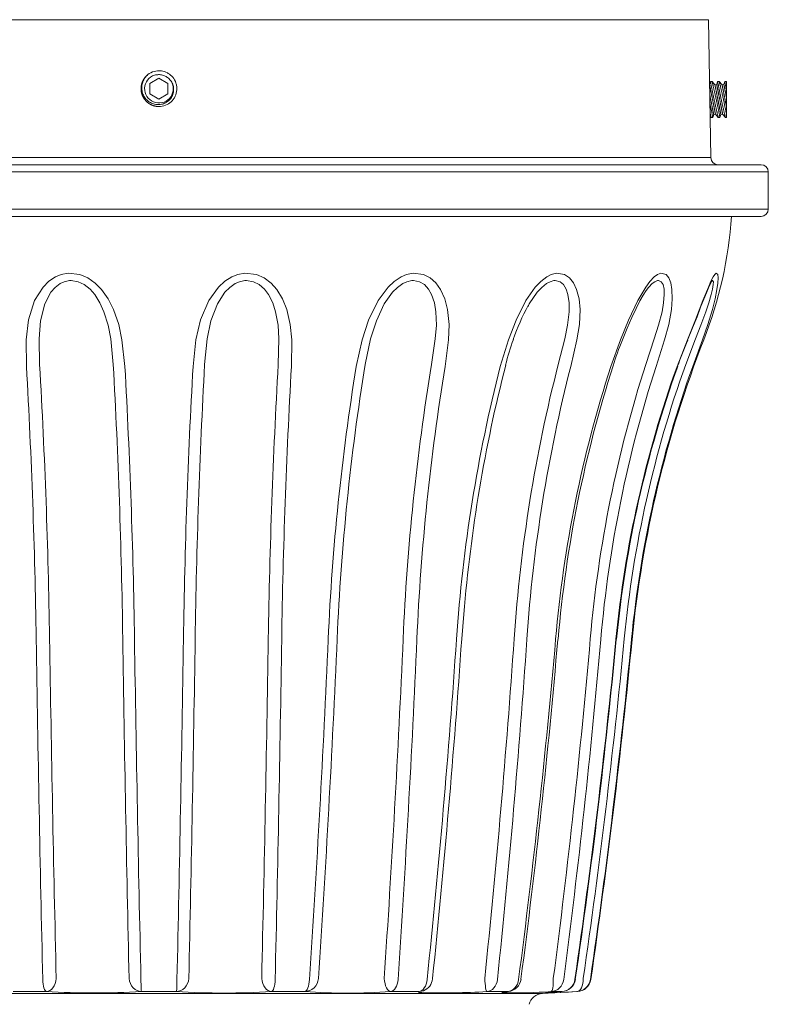
# Model space of a CAD drawing. Extents: x -33 to 73, y -7 to 67.
# Drawn here: x 1 to 7, y 3 to 12 of the extents above; entities that cross this region are included whole.
import ezdxf

# ---------------------------------------------------------------- set-up
doc = ezdxf.new("R2010")
doc.units = 0
doc.header["$MEASUREMENT"] = 0
doc.layers.get('0').update_dxf_attribs({"linetype": 'CONTINUOUS', "lineweight": 15})

msp = doc.modelspace()

# ---------------------------------------------------------------- linework, layer by layer
at = {"linetype": 'Continuous'}
for p, q in [((6.7904, 11.9895), (-2.7904, 11.9895)), ((6.8114, 10.7875), (6.7904, 11.9895)), ((-3.1823, 10.7261), (7.25, 10.7261)), ((-2.8114, 10.7875), (6.8114, 10.7875)), ((7.3125, 10.6636), (-3.2448, 10.6636)), ((7.3125, 10.3386), (7.3125, 10.6636)), ((-3.2448, 10.3386), (7.3125, 10.3386)), ((7.25, 10.2761), (-3.1823, 10.2761)), ((7, 10.2761), (6.9914, 10.2761)), ((0.9893, 9.6603), (1.0396, 9.7098)), ((1.0396, 9.7098), (1.0991, 9.7487)), ((1.0991, 9.7487), (1.1483, 9.7685)), ((1.1745, 9.7062), (1.138, 9.6895)), ((1.1483, 9.7685), (1.208, 9.7797)), ((1.2191, 9.7156), (1.1745, 9.7062)), ((1.208, 9.7797), (1.3113, 9.7689)), ((1.2346, 9.7163), (1.2191, 9.7156)), ((1.2966, 9.7064), (1.2346, 9.7163)), ((1.3489, 9.6819), (1.2966, 9.7064)), ((1.3113, 9.7689), (1.3806, 9.7398)), ((1.3806, 9.7398), (1.4446, 9.6949)), ((1.4446, 9.6949), (1.4996, 9.6395)), ((2.5189, 9.6603), (2.5737, 9.7098)), ((2.5737, 9.7098), (2.6366, 9.7487)), ((2.6366, 9.7487), (2.6874, 9.7685)), ((2.7025, 9.7062), (2.6641, 9.6895)), ((2.6874, 9.7685), (2.7481, 9.7797)), ((2.748, 9.7156), (2.7025, 9.7062)), ((2.7636, 9.7163), (2.748, 9.7156)), ((2.7481, 9.7797), (2.8505, 9.7689)), ((2.8245, 9.7065), (2.7636, 9.7163)), ((2.8741, 9.6819), (2.8245, 9.7065)), ((2.8505, 9.7689), (2.9173, 9.7398)), ((2.9173, 9.7398), (2.9774, 9.6949)), ((2.9774, 9.6949), (3.0274, 9.6395)), ((3.9978, 9.6603), (4.0506, 9.709)), ((4.0506, 9.709), (4.1117, 9.7487)), ((4.1117, 9.7487), (4.1593, 9.7685)), ((4.1617, 9.7062), (4.1251, 9.6895)), ((4.1593, 9.7685), (4.215, 9.7797)), ((4.2038, 9.7156), (4.1617, 9.7062)), ((4.218, 9.7163), (4.2038, 9.7156)), ((4.215, 9.7797), (4.3065, 9.7689)), ((4.2718, 9.7065), (4.218, 9.7163)), ((4.3137, 9.6819), (4.2718, 9.7065)), ((4.3065, 9.7689), (4.3642, 9.7398)), ((4.3642, 9.7398), (4.4137, 9.6959)), ((4.4137, 9.6959), (4.4545, 9.6395)), ((5.2811, 9.6603), (5.3279, 9.709)), ((5.3279, 9.709), (5.3802, 9.7487)), ((5.4093, 9.7062), (5.3782, 9.6895)), ((5.3802, 9.7487), (5.4198, 9.7685)), ((5.4439, 9.7156), (5.4093, 9.7062)), ((5.4198, 9.7685), (5.4651, 9.7797)), ((5.4552, 9.7163), (5.4439, 9.7156)), ((5.4967, 9.7064), (5.4552, 9.7163)), ((5.4651, 9.7797), (5.5367, 9.7689)), ((5.5269, 9.6819), (5.4967, 9.7064)), ((5.5367, 9.7689), (5.5797, 9.7398)), ((5.5797, 9.7398), (5.6148, 9.6959)), ((5.6148, 9.6959), (5.6415, 9.6395)), ((6.2432, 9.6603), (6.2794, 9.709)), ((6.2794, 9.709), (6.3178, 9.7487)), ((6.3231, 9.7062), (6.3005, 9.6895)), ((6.3178, 9.7487), (6.3456, 9.7685)), ((6.3469, 9.7156), (6.3231, 9.7062)), ((6.3456, 9.7685), (6.3759, 9.7797)), ((6.3542, 9.7163), (6.3469, 9.7156)), ((6.3793, 9.7064), (6.3542, 9.7163)), ((6.3759, 9.7797), (6.4206, 9.7689)), ((6.3948, 9.6819), (6.3793, 9.7064)), ((6.4206, 9.7689), (6.4448, 9.7398)), ((6.4448, 9.7398), (6.4619, 9.6959)), ((6.4619, 9.6959), (6.4719, 9.6395)), ((6.79, 9.6603), (6.8124, 9.7098)), ((6.8074, 9.6869), (6.818, 9.7072)), ((6.8124, 9.7098), (6.8327, 9.7487)), ((6.818, 9.7072), (6.8233, 9.7161)), ((6.8243, 9.7156), (6.8186, 9.7104)), ((6.8233, 9.7161), (6.8233, 9.7162)), ((6.827, 9.7163), (6.8243, 9.7156)), ((6.8332, 9.7064), (6.827, 9.7163)), ((6.8325, 9.6819), (6.8332, 9.7064)), ((6.8327, 9.7487), (6.846, 9.7685)), ((6.846, 9.7685), (6.8585, 9.7797)), ((6.8585, 9.7797), (6.8719, 9.7689)), ((6.8722, 9.6949), (6.8647, 9.6395)), ((6.8719, 9.7689), (6.8748, 9.7398)), ((6.8748, 9.7398), (6.8722, 9.6949)), ((0.9156, 9.543), (0.9893, 9.6603)), ((1.0573, 9.6143), (1.0041, 9.5132)), ((1.0943, 9.6567), (1.0573, 9.6143)), ((1.138, 9.6895), (1.0943, 9.6567)), ((1.3991, 9.6424), (1.3489, 9.6819)), ((1.4396, 9.5965), (1.3991, 9.6424)), ((1.4996, 9.6395), (1.5584, 9.5559)), ((2.4341, 9.543), (2.5189, 9.6603)), ((2.5746, 9.6143), (2.5093, 9.5132)), ((2.6167, 9.6567), (2.5746, 9.6143)), ((2.6641, 9.6895), (2.6167, 9.6567)), ((2.9198, 9.6424), (2.8741, 9.6819)), ((2.9548, 9.5965), (2.9198, 9.6424)), ((3.0274, 9.6395), (3.0782, 9.5559)), ((3.9102, 9.543), (3.9978, 9.6603)), ((4.0357, 9.6143), (3.9646, 9.5132)), ((4.0786, 9.6567), (4.0357, 9.6143)), ((4.1251, 9.6895), (4.0786, 9.6567)), ((4.3504, 9.6424), (4.3137, 9.6819)), ((4.3766, 9.5965), (4.3504, 9.6424)), ((4.4545, 9.6395), (4.4921, 9.557)), ((5.1992, 9.543), (5.2811, 9.6603)), ((5.2976, 9.6143), (5.2277, 9.5132)), ((5.3371, 9.6567), (5.2976, 9.6143)), ((5.3782, 9.6895), (5.3371, 9.6567)), ((5.5509, 9.6424), (5.5269, 9.6819)), ((5.5657, 9.5965), (5.5509, 9.6424)), ((5.6415, 9.6395), (5.6626, 9.557)), ((6.1751, 9.543), (6.2432, 9.6603)), ((6.2221, 9.5896), (6.2484, 9.6295)), ((6.2484, 9.6295), (6.2685, 9.6553)), ((6.2689, 9.6567), (6.2657, 9.6525)), ((6.2722, 9.6601), (6.2689, 9.6567)), ((6.3005, 9.6895), (6.2722, 9.6601)), ((6.4039, 9.6424), (6.3948, 9.6819)), ((6.4059, 9.5965), (6.4039, 9.6424)), ((6.4719, 9.6395), (6.4745, 9.557)), ((6.7423, 9.543), (6.79, 9.6603)), ((6.7501, 9.5534), (6.7728, 9.6092)), ((6.7728, 9.6092), (6.7918, 9.6537)), ((6.7918, 9.6537), (6.8074, 9.6869)), ((6.8147, 9.5965), (6.8257, 9.6424)), ((6.8257, 9.6424), (6.8325, 9.6819)), ((6.8647, 9.6395), (6.8482, 9.5559)), ((0.862, 9.3749), (0.9156, 9.543)), ((1.486, 9.5224), (1.4396, 9.5965)), ((1.5584, 9.5559), (1.6038, 9.4653)), ((2.3628, 9.3749), (2.4341, 9.543)), ((2.9923, 9.5224), (2.9548, 9.5965)), ((3.0782, 9.5559), (3.1144, 9.4653)), ((3.8273, 9.3719), (3.9102, 9.543)), ((4.4015, 9.5224), (4.3766, 9.5965)), ((4.4921, 9.557), (4.516, 9.4653)), ((5.1135, 9.3719), (5.1992, 9.543)), ((5.5756, 9.5224), (5.5657, 9.5965)), ((5.6626, 9.557), (5.6712, 9.4653)), ((6.0949, 9.3719), (6.1751, 9.543)), ((6.1598, 9.4738), (6.1933, 9.5393)), ((6.1933, 9.5393), (6.2221, 9.5896)), ((6.3998, 9.5224), (6.4059, 9.5965)), ((6.4745, 9.557), (6.4671, 9.4653)), ((6.6766, 9.3749), (6.7423, 9.543)), ((6.7225, 9.4834), (6.7501, 9.5534)), ((6.7932, 9.5224), (6.8147, 9.5965)), ((6.8482, 9.5559), (6.8257, 9.4653)), ((1.0041, 9.5132), (0.9667, 9.3648)), ((1.5204, 9.4452), (1.486, 9.5224)), ((1.5566, 9.3267), (1.5204, 9.4452)), ((1.6038, 9.4653), (1.6489, 9.3339)), ((2.5093, 9.5132), (2.4533, 9.3648)), ((3.0172, 9.4452), (2.9923, 9.5224)), ((3.0383, 9.3267), (3.0172, 9.4452)), ((3.1144, 9.4653), (3.1451, 9.3339)), ((3.9646, 9.5132), (3.8955, 9.3648)), ((4.4144, 9.4452), (4.4015, 9.5224)), ((4.4183, 9.3267), (4.4144, 9.4452)), ((4.516, 9.4653), (4.5292, 9.335)), ((5.2205, 9.499), (5.2168, 9.4918)), ((5.2277, 9.5132), (5.2205, 9.499)), ((5.5617, 9.3267), (5.5753, 9.4452)), ((5.5753, 9.4452), (5.5756, 9.5224)), ((5.6712, 9.4653), (5.6659, 9.335)), ((6.1237, 9.3958), (6.1598, 9.4738)), ((6.3564, 9.3267), (6.3862, 9.4452)), ((6.3862, 9.4452), (6.3998, 9.5224)), ((6.4671, 9.4653), (6.4438, 9.335)), ((6.6907, 9.4015), (6.7225, 9.4834)), ((6.7246, 9.3267), (6.7678, 9.4452)), ((6.7678, 9.4452), (6.7932, 9.5224)), ((6.8257, 9.4653), (6.7863, 9.3339)), ((0.8424, 9.2003), (0.862, 9.3749)), ((0.9667, 9.3648), (0.9545, 9.2079)), ((2.3227, 9.2003), (2.3628, 9.3749)), ((2.4533, 9.3648), (2.4205, 9.2079)), ((3.7713, 9.2003), (3.8273, 9.3719)), ((3.8955, 9.3648), (3.8454, 9.2079)), ((5.0465, 9.2003), (5.1135, 9.3719)), ((6.0236, 9.2003), (6.0949, 9.3719)), ((6.0832, 9.3023), (6.1237, 9.3958)), ((6.6068, 9.2003), (6.6766, 9.3749)), ((6.6526, 9.3049), (6.6907, 9.4015)), ((1.5795, 9.2079), (1.5566, 9.3267)), ((1.6489, 9.3339), (1.6773, 9.2003)), ((3.0455, 9.2079), (3.0383, 9.3267)), ((3.1451, 9.3339), (3.1575, 9.2003)), ((4.4092, 9.2079), (4.4183, 9.3267)), ((4.5292, 9.335), (4.5245, 9.2003)), ((5.5371, 9.2079), (5.5617, 9.3267)), ((5.6659, 9.335), (5.6443, 9.2003)), ((6.0403, 9.1993), (6.0832, 9.3023)), ((6.3187, 9.2079), (6.3564, 9.3267)), ((6.4438, 9.335), (6.4073, 9.2003)), ((6.609, 9.1984), (6.6526, 9.3049)), ((6.6776, 9.2079), (6.7246, 9.3267)), ((6.7863, 9.3339), (6.739, 9.2003)), ((0.8447, 8.9689), (0.8424, 9.2003)), ((0.9545, 9.2079), (0.9598, 8.9853)), ((1.6017, 8.9853), (1.5795, 9.2079)), ((1.6773, 9.2003), (1.7028, 8.9689)), ((2.2972, 8.9689), (2.3227, 9.2003)), ((2.4205, 9.2079), (2.3983, 8.9853)), ((3.0402, 8.9853), (3.0455, 9.2079)), ((3.1575, 9.2003), (3.1553, 8.9689)), ((3.7206, 8.9689), (3.7713, 9.2003)), ((3.8454, 9.2079), (3.7979, 8.9853)), ((4.3769, 8.9853), (4.4092, 9.2079)), ((4.5245, 9.2003), (4.4947, 8.9689)), ((4.9756, 8.9689), (5.0465, 9.2003)), ((5.481, 8.9853), (5.5371, 9.2079)), ((5.6443, 9.2003), (5.5899, 8.9689)), ((5.9393, 8.9689), (6.0236, 9.2003)), ((6.2443, 8.9853), (6.3187, 9.2079)), ((6.4073, 9.2003), (6.3337, 8.9689)), ((6.5174, 8.9689), (6.6068, 9.2003)), ((6.5922, 8.9853), (6.6776, 9.2079)), ((6.739, 9.2003), (6.6533, 8.9689)), ((4.6578, 6.8087), (4.6396, 6.5935)), ((0.9882, 3.6067), (0.9869, 3.6276)), ((0.9905, 3.587), (0.9882, 3.6067)), ((1.0947, 3.5909), (1.1008, 3.6121)), ((1.1008, 3.6121), (1.1043, 3.6343)), ((1.7438, 3.6121), (1.7398, 3.6343)), ((1.7513, 3.5909), (1.7438, 3.6121)), ((1.8432, 3.6067), (1.843, 3.6276)), ((1.8436, 3.587), (1.8432, 3.6067)), ((2.1564, 3.587), (2.1568, 3.6067)), ((2.1568, 3.6067), (2.157, 3.6276)), ((2.2486, 3.5909), (2.2561, 3.6121)), ((2.2561, 3.6121), (2.2602, 3.6343)), ((2.8992, 3.6121), (2.8956, 3.6343)), ((2.9053, 3.5909), (2.8992, 3.6121)), ((3.0095, 3.587), (3.0118, 3.6067)), ((3.0118, 3.6067), (3.0131, 3.6276)), ((3.307, 3.587), (3.31, 3.6067)), ((3.31, 3.6067), (3.3117, 3.6276)), ((3.3783, 3.5909), (3.3864, 3.6121)), ((3.3864, 3.6121), (3.3906, 3.6343)), ((3.9664, 3.6121), (3.9638, 3.6343)), ((3.9707, 3.5909), (3.9664, 3.6121)), ((4.0766, 3.587), (4.0813, 3.6067)), ((4.0813, 3.6067), (4.084, 3.6276)), ((4.3297, 3.587), (4.3349, 3.6067)), ((4.3349, 3.6067), (4.338, 3.6276)), ((4.8413, 3.6121), (4.8398, 3.6343)), ((4.8431, 3.5909), (4.8413, 3.6121)), ((4.9405, 3.587), (4.9471, 3.6067)), ((4.9471, 3.6067), (4.9509, 3.6276)), ((5.1244, 3.587), (5.1314, 3.6067)), ((5.1314, 3.6067), (5.1354, 3.6276)), ((5.4373, 3.5909), (5.4379, 3.6121)), ((5.4379, 3.6121), (5.4378, 3.6343)), ((5.5165, 3.587), (5.5244, 3.6067)), ((5.5244, 3.6067), (5.529, 3.6276)), ((5.6132, 3.587), (5.6213, 3.6067)), ((5.6213, 3.6067), (5.626, 3.6276)), ((5.695, 3.5909), (5.6981, 3.6121)), ((5.6981, 3.6121), (5.6992, 3.6343)), ((5.7483, 3.587), (5.7567, 3.6067)), ((5.7567, 3.6067), (5.7616, 3.6276)), ((1.0184, 3.5208), (0.7291, 3.5208)), ((0.9936, 3.569), (0.9905, 3.587)), ((0.9975, 3.5533), (0.9936, 3.569)), ((1.0021, 3.5402), (0.9975, 3.5533)), ((1.0072, 3.5303), (1.0021, 3.5402)), ((1.0127, 3.5238), (1.0072, 3.5303)), ((1.0184, 3.5208), (1.0127, 3.5238)), ((1.0184, 3.5208), (1.0338, 3.5235)), ((1.0338, 3.5235), (1.0487, 3.5302)), ((1.0487, 3.5302), (1.0627, 3.5407)), ((1.0627, 3.5407), (1.0753, 3.5546)), ((1.0753, 3.5546), (1.0861, 3.5715)), ((1.0861, 3.5715), (1.0947, 3.5909)), ((1.762, 3.5715), (1.7513, 3.5909)), ((1.7755, 3.5546), (1.762, 3.5715)), ((1.7914, 3.5407), (1.7755, 3.5546)), ((1.8092, 3.5302), (1.7914, 3.5407)), ((1.8282, 3.5235), (1.8092, 3.5302)), ((1.8479, 3.5208), (1.8282, 3.5235)), ((1.8441, 3.569), (1.8436, 3.587)), ((1.8447, 3.5533), (1.8441, 3.569)), ((1.8454, 3.5402), (1.8447, 3.5533)), ((1.8462, 3.5303), (1.8454, 3.5402)), ((1.847, 3.5238), (1.8462, 3.5303)), ((1.8479, 3.5208), (1.847, 3.5238)), ((2.1521, 3.5208), (1.8479, 3.5208)), ((2.1521, 3.5208), (2.153, 3.5238)), ((2.1521, 3.5208), (2.1718, 3.5235)), ((2.153, 3.5238), (2.1538, 3.5303)), ((2.1538, 3.5303), (2.1546, 3.5402)), ((2.1546, 3.5402), (2.1553, 3.5533)), ((2.1553, 3.5533), (2.1559, 3.569)), ((2.1559, 3.569), (2.1564, 3.587)), ((2.1718, 3.5235), (2.1908, 3.5302)), ((2.1908, 3.5302), (2.2086, 3.5407)), ((2.2086, 3.5407), (2.2245, 3.5546)), ((2.2245, 3.5546), (2.238, 3.5715)), ((2.238, 3.5715), (2.2486, 3.5909)), ((2.9139, 3.5715), (2.9053, 3.5909)), ((2.9247, 3.5546), (2.9139, 3.5715)), ((2.9373, 3.5407), (2.9247, 3.5546)), ((2.9513, 3.5302), (2.9373, 3.5407)), ((2.9662, 3.5235), (2.9513, 3.5302)), ((2.9816, 3.5208), (2.9662, 3.5235)), ((2.9816, 3.5208), (2.9873, 3.5238)), ((3.2709, 3.5208), (2.9816, 3.5208)), ((2.9873, 3.5238), (2.9928, 3.5303)), ((2.9928, 3.5303), (2.9979, 3.5402)), ((2.9979, 3.5402), (3.0025, 3.5533)), ((3.0025, 3.5533), (3.0064, 3.569)), ((3.0064, 3.569), (3.0095, 3.587)), ((3.2709, 3.5208), (3.2783, 3.5238)), ((3.2709, 3.5208), (3.293, 3.5235)), ((3.2783, 3.5238), (3.2854, 3.5303)), ((3.2854, 3.5303), (3.292, 3.5402)), ((3.292, 3.5402), (3.2979, 3.5533)), ((3.293, 3.5235), (3.3143, 3.5302)), ((3.2979, 3.5533), (3.303, 3.569)), ((3.303, 3.569), (3.307, 3.587)), ((3.3143, 3.5302), (3.3341, 3.5407)), ((3.3341, 3.5407), (3.3517, 3.5546)), ((3.3517, 3.5546), (3.3666, 3.5715)), ((3.3666, 3.5715), (3.3783, 3.5909)), ((3.9764, 3.5715), (3.9707, 3.5909)), ((3.9834, 3.5546), (3.9764, 3.5715)), ((3.9914, 3.5407), (3.9834, 3.5546)), ((4.0003, 3.5302), (3.9914, 3.5407)), ((4.0096, 3.5235), (4.0003, 3.5302)), ((4.0192, 3.5208), (4.0096, 3.5235)), ((4.0192, 3.5208), (4.0309, 3.5238)), ((4.2652, 3.5208), (4.0192, 3.5208)), ((4.0309, 3.5238), (4.0422, 3.5303)), ((4.0422, 3.5303), (4.0527, 3.5402)), ((4.0527, 3.5402), (4.0622, 3.5533)), ((4.0622, 3.5533), (4.0702, 3.569)), ((4.0702, 3.569), (4.0766, 3.587)), ((4.2615, 3.518), (4.2652, 3.5208)), ((4.2694, 3.5146), (4.2615, 3.518)), ((4.2652, 3.5208), (4.2784, 3.5238)), ((4.2652, 3.5208), (4.2876, 3.5235)), ((4.2784, 3.5238), (4.2911, 3.5303)), ((4.2876, 3.5235), (4.3054, 3.5287)), ((4.2911, 3.5303), (4.3029, 3.5402)), ((4.3029, 3.5402), (4.3135, 3.5533)), ((4.3135, 3.5533), (4.3225, 3.569)), ((4.3225, 3.569), (4.3297, 3.587)), ((4.8454, 3.5715), (4.8431, 3.5909)), ((4.8479, 3.5546), (4.8454, 3.5715)), ((4.8506, 3.5407), (4.8479, 3.5546)), ((4.8535, 3.5302), (4.8506, 3.5407)), ((4.8563, 3.5235), (4.8535, 3.5302)), ((4.8591, 3.5208), (4.8563, 3.5235)), ((4.8591, 3.5208), (4.8757, 3.5238)), ((5.0379, 3.5208), (4.8591, 3.5208)), ((4.8757, 3.5238), (4.8917, 3.5303)), ((4.8917, 3.5303), (4.9066, 3.5402)), ((4.9066, 3.5402), (4.92, 3.5533)), ((4.92, 3.5533), (4.9314, 3.569)), ((4.9314, 3.569), (4.9405, 3.587)), ((4.9935, 3.5146), (5.0137, 3.518)), ((5.0137, 3.518), (5.0379, 3.5208)), ((5.0158, 3.5176), (5.021, 3.5184)), ((5.0162, 3.5176), (5.0158, 3.5176)), ((5.021, 3.5184), (5.0363, 3.5203)), ((5.0363, 3.5203), (5.0467, 3.5214)), ((5.0379, 3.5208), (5.0556, 3.5238)), ((5.0379, 3.5208), (5.0457, 3.5214)), ((5.0556, 3.5238), (5.0726, 3.5303)), ((5.0726, 3.5303), (5.0884, 3.5402)), ((5.0884, 3.5402), (5.1026, 3.5533)), ((5.1026, 3.5533), (5.1147, 3.569)), ((5.1147, 3.569), (5.1244, 3.587)), ((5.3423, 3.5048), (5.6477, 3.5208)), ((5.3423, 3.5048), (5.6477, 3.5208)), ((5.4192, 3.5208), (5.4391, 3.5238)), ((5.4192, 3.5208), (5.4234, 3.5235)), ((5.5132, 3.5208), (5.4192, 3.5208)), ((5.4234, 3.5235), (5.4273, 3.5302)), ((5.4244, 3.5146), (5.4708, 3.518)), ((5.4273, 3.5302), (5.4308, 3.5407)), ((5.4308, 3.5407), (5.4337, 3.5546)), ((5.4325, 3.5152), (5.4728, 3.5181)), ((5.4337, 3.5546), (5.4359, 3.5715)), ((5.4359, 3.5715), (5.4373, 3.5909)), ((5.4391, 3.5238), (5.4582, 3.5303)), ((5.4582, 3.5303), (5.476, 3.5402)), ((5.4708, 3.518), (5.5132, 3.5208)), ((5.4728, 3.5181), (5.5157, 3.5209)), ((5.476, 3.5402), (5.492, 3.5533)), ((5.492, 3.5533), (5.5056, 3.569)), ((5.5056, 3.569), (5.5165, 3.587)), ((5.5132, 3.5208), (5.5336, 3.5238)), ((5.5336, 3.5238), (5.5533, 3.5303)), ((5.5533, 3.5303), (5.5716, 3.5402)), ((5.6445, 3.5208), (5.5703, 3.5171)), ((5.5716, 3.5402), (5.588, 3.5533)), ((5.588, 3.5533), (5.602, 3.569)), ((5.602, 3.569), (5.6132, 3.587)), ((5.6445, 3.5208), (5.6657, 3.5238)), ((5.6445, 3.5208), (5.6554, 3.5235)), ((5.6477, 3.5208), (5.6445, 3.5208)), ((5.6554, 3.5235), (5.6657, 3.5302)), ((5.6657, 3.5302), (5.6751, 3.5407)), ((5.6657, 3.5238), (5.6861, 3.5303)), ((5.6751, 3.5407), (5.6833, 3.5546)), ((5.6833, 3.5546), (5.69, 3.5715)), ((5.6861, 3.5303), (5.7051, 3.5402)), ((5.69, 3.5715), (5.695, 3.5909)), ((5.7051, 3.5402), (5.7221, 3.5533)), ((5.7221, 3.5533), (5.7367, 3.569)), ((5.7367, 3.569), (5.7483, 3.587)), ((-1.3423, 3.5048), (5.3423, 3.5048)), ((4.2917, 3.512), (4.2694, 3.5146)), ((4.9883, 3.512), (4.9935, 3.5146)), ((4.998, 3.5101), (4.9883, 3.512)), ((5.3704, 3.509), (5.3739, 3.5101)), ((5.3822, 3.5089), (5.3704, 3.509)), ((5.3739, 3.5101), (5.3924, 3.512)), ((5.4083, 3.5096), (5.3822, 3.5089)), ((5.3846, 3.511), (5.3896, 3.5116)), ((5.3848, 3.5111), (5.3846, 3.511)), ((5.3896, 3.5116), (5.4046, 3.5129)), ((5.3924, 3.512), (5.4244, 3.5146)), ((5.4046, 3.5129), (5.4325, 3.5152)), ((5.4501, 3.5113), (5.4083, 3.5096)), ((5.5036, 3.5138), (5.4501, 3.5113)), ((5.5703, 3.5171), (5.5036, 3.5138))]:
    msp.add_line(p, q, dxfattribs=at)
for p, q in [((2.0218, 11.543), (2.0181, 11.5435)), ((1.8768, 11.4843), (1.8768, 11.4842)), ((6.8082, 11.4501), (6.7998, 11.4253)), ((6.8226, 11.4501), (6.8082, 11.4501)), ((6.847, 11.4223), (6.8225, 11.4501)), ((6.8623, 11.4253), (6.847, 11.4223)), ((6.8707, 11.4501), (6.8623, 11.4253)), ((6.885, 11.4501), (6.8707, 11.4501)), ((6.9095, 11.4223), (6.885, 11.4501)), ((6.9248, 11.4253), (6.9095, 11.4223)), ((6.9332, 11.4501), (6.9248, 11.4253)), ((6.9475, 11.4501), (6.9332, 11.4501)), ((6.9478, 11.4497), (6.9475, 11.4501)), ((6.9478, 11.4497), (6.9478, 11.1376)), ((6.8281, 11.1377), (6.8365, 11.1624)), ((6.8365, 11.1624), (6.8518, 11.1654)), ((6.8518, 11.1654), (6.8762, 11.1376)), ((6.8906, 11.1377), (6.899, 11.1624)), ((6.899, 11.1624), (6.9143, 11.1654)), ((6.9143, 11.1654), (6.9387, 11.1376)), ((6.8051, 11.1475), (6.8137, 11.1376)), ((6.8137, 11.1376), (6.8281, 11.1376)), ((6.8762, 11.1376), (6.8906, 11.1376)), ((6.9387, 11.1376), (6.9478, 11.1376))]:
    msp.add_line(p, q)
at = {"color": 8}
msp.add_lwpolyline([(2, 11.4787), (1.9219, 11.4336), (1.9219, 11.3434), (2, 11.2983), (2.0781, 11.3434), (2.0781, 11.4336)], close=True, dxfattribs=at)
at = {"color": 8, "flags": 128}
for points in [[(6.7998, 11.4253), (6.7998, 11.4253), (6.7999, 11.4251), (6.7999, 11.4248), (6.8, 11.4243), (6.8001, 11.4237), (6.8003, 11.423), (6.8005, 11.4221), (6.8007, 11.4211), (6.8009, 11.42), (6.8011, 11.4188), (6.8014, 11.4174), (6.8017, 11.4159), (6.802, 11.4143), (6.8024, 11.4126), (6.8027, 11.4108), (6.8031, 11.4088), (6.8035, 11.4067), (6.804, 11.4045), (6.8044, 11.4022), (6.8049, 11.3998), (6.8054, 11.3973), (6.806, 11.3946), (6.8065, 11.3919), (6.8071, 11.3891), (6.8076, 11.3862), (6.8082, 11.3832), (6.8089, 11.3801), (6.8095, 11.3769), (6.8102, 11.3736), (6.8108, 11.3703), (6.8115, 11.3668), (6.8122, 11.3633), (6.8129, 11.3598), (6.8137, 11.3561), (6.8144, 11.3524), (6.8151, 11.3487), (6.8159, 11.3449), (6.8167, 11.341), (6.8175, 11.3371), (6.8182, 11.3332), (6.819, 11.3292), (6.8198, 11.3252), (6.8207, 11.3211), (6.8215, 11.3171), (6.8223, 11.313), (6.8231, 11.3088), (6.8239, 11.3047), (6.8248, 11.3006), (6.8256, 11.2964), (6.8264, 11.2923), (6.8273, 11.2881), (6.8281, 11.284), (6.8289, 11.2799), (6.8297, 11.2758), (6.8305, 11.2717), (6.8314, 11.2676), (6.8322, 11.2636), (6.833, 11.2596), (6.8338, 11.2556), (6.8345, 11.2517), (6.8353, 11.2478), (6.8361, 11.244), (6.8368, 11.2402), (6.8376, 11.2365), (6.8383, 11.2328), (6.839, 11.2292), (6.8397, 11.2257), (6.8404, 11.2222), (6.8411, 11.2188), (6.8418, 11.2155), (6.8424, 11.2123), (6.843, 11.2092), (6.8437, 11.2061), (6.8443, 11.2031), (6.8448, 11.2003), (6.8454, 11.1975), (6.8459, 11.1948), (6.8464, 11.1922), (6.8469, 11.1898), (6.8474, 11.1874), (6.8478, 11.1852), (6.8483, 11.183), (6.8487, 11.181), (6.8491, 11.1791), (6.8494, 11.1773), (6.8498, 11.1756), (6.8501, 11.1741), (6.8503, 11.1727), (6.8506, 11.1714), (6.8508, 11.1702), (6.8511, 11.1691), (6.8512, 11.1682), (6.8514, 11.1674), (6.8515, 11.1668), (6.8516, 11.1663), (6.8517, 11.1659), (6.8518, 11.1656), (6.8518, 11.1655), (6.8518, 11.1654)], [(6.8082, 11.45), (6.8082, 11.4499), (6.8083, 11.4493), (6.8085, 11.4482), (6.8088, 11.4466), (6.8092, 11.4446), (6.8097, 11.4421), (6.8103, 11.4392), (6.811, 11.4358), (6.8117, 11.432), (6.8125, 11.4278), (6.8134, 11.4231), (6.8144, 11.4181), (6.8155, 11.4128), (6.8166, 11.407), (6.8179, 11.4008), (6.8192, 11.3943), (6.8205, 11.3876), (6.8219, 11.3805), (6.8234, 11.3733), (6.825, 11.3656), (6.8266, 11.3577), (6.8283, 11.3496), (6.83, 11.3414), (6.8318, 11.333), (6.8335, 11.3245), (6.8354, 11.3158), (6.8373, 11.307), (6.8392, 11.2981), (6.8411, 11.2892), (6.843, 11.2804), (6.845, 11.2716), (6.8469, 11.2628), (6.8489, 11.2541), (6.8508, 11.2454), (6.8527, 11.237), (6.8546, 11.2287), (6.8564, 11.2206), (6.8582, 11.2129), (6.86, 11.2055), (6.8616, 11.1983), (6.8629, 11.193), (6.8641, 11.1878), (6.8653, 11.1828), (6.8664, 11.1781), (6.8678, 11.1724), (6.8691, 11.1671), (6.8702, 11.1621), (6.8711, 11.1586), (6.8719, 11.1553), (6.8726, 11.1523), (6.8733, 11.1495), (6.8741, 11.1464), (6.8747, 11.1438), (6.8753, 11.1416), (6.8757, 11.1399), (6.876, 11.1386), (6.8762, 11.1379), (6.8762, 11.1376), (6.8762, 11.1377)], [(6.8906, 11.1377), (6.8906, 11.1378), (6.8905, 11.1383), (6.8903, 11.1394), (6.89, 11.1409), (6.8896, 11.1429), (6.8891, 11.1453), (6.8885, 11.1482), (6.8879, 11.1516), (6.8872, 11.1553), (6.8863, 11.1595), (6.8854, 11.1641), (6.8845, 11.1691), (6.8834, 11.1745), (6.8823, 11.1802), (6.8811, 11.1862), (6.8798, 11.1927), (6.8784, 11.1994), (6.877, 11.2065), (6.8755, 11.2138), (6.8739, 11.2214), (6.8724, 11.2291), (6.8707, 11.2372), (6.869, 11.2455), (6.8672, 11.2539), (6.8654, 11.2625), (6.8636, 11.2711), (6.8617, 11.2798), (6.8598, 11.2886), (6.8579, 11.2976), (6.8559, 11.3065), (6.854, 11.3153), (6.852, 11.3241), (6.8501, 11.3328), (6.8482, 11.3413), (6.8463, 11.3497), (6.8445, 11.3578), (6.843, 11.364), (6.8416, 11.3701), (6.8403, 11.376), (6.8389, 11.3818), (6.8373, 11.3889), (6.8356, 11.3958), (6.8341, 11.4024), (6.8329, 11.4072), (6.8318, 11.4118), (6.8308, 11.4162), (6.8298, 11.4204), (6.8286, 11.4253), (6.8275, 11.4298), (6.8265, 11.4339), (6.8258, 11.4368), (6.8252, 11.4394), (6.8246, 11.4417), (6.8241, 11.4438), (6.8236, 11.446), (6.8231, 11.4477), (6.8228, 11.449), (6.8226, 11.4498), (6.8225, 11.4501), (6.8226, 11.4501)], [(6.847, 11.4223), (6.847, 11.4222), (6.847, 11.422), (6.8471, 11.4217), (6.8472, 11.4212), (6.8473, 11.4206), (6.8475, 11.4199), (6.8476, 11.4191), (6.8478, 11.4181), (6.848, 11.417), (6.8483, 11.4157), (6.8486, 11.4144), (6.8489, 11.4129), (6.8492, 11.4113), (6.8495, 11.4095), (6.8499, 11.4077), (6.8503, 11.4057), (6.8507, 11.4036), (6.8512, 11.4015), (6.8516, 11.3991), (6.8521, 11.3967), (6.8526, 11.3942), (6.8531, 11.3916), (6.8537, 11.3889), (6.8542, 11.386), (6.8548, 11.3831), (6.8554, 11.3801), (6.856, 11.377), (6.8567, 11.3738), (6.8573, 11.3705), (6.858, 11.3672), (6.8587, 11.3638), (6.8594, 11.3603), (6.8601, 11.3567), (6.8608, 11.3531), (6.8616, 11.3494), (6.8623, 11.3456), (6.8631, 11.3418), (6.8638, 11.338), (6.8646, 11.3341), (6.8654, 11.3301), (6.8662, 11.3261), (6.867, 11.3221), (6.8678, 11.3181), (6.8686, 11.314), (6.8695, 11.3099), (6.8703, 11.3058), (6.8711, 11.3017), (6.8719, 11.2975), (6.8728, 11.2934), (6.8736, 11.2892), (6.8744, 11.2851), (6.8753, 11.281), (6.8761, 11.2768), (6.8769, 11.2727), (6.8777, 11.2686), (6.8785, 11.2646), (6.8793, 11.2605), (6.8801, 11.2565), (6.8809, 11.2526), (6.8817, 11.2486), (6.8825, 11.2448), (6.8833, 11.2409), (6.884, 11.2372), (6.8848, 11.2334), (6.8855, 11.2298), (6.8862, 11.2262), (6.8869, 11.2226), (6.8876, 11.2192), (6.8883, 11.2158), (6.8889, 11.2125), (6.8896, 11.2092), (6.8902, 11.2061), (6.8908, 11.203), (6.8914, 11.2001), (6.892, 11.1972), (6.8926, 11.1944), (6.8931, 11.1918), (6.8936, 11.1892), (6.8941, 11.1867), (6.8946, 11.1844), (6.895, 11.1821), (6.8954, 11.18), (6.8959, 11.1779), (6.8962, 11.176), (6.8966, 11.1742), (6.8969, 11.1726), (6.8972, 11.171), (6.8975, 11.1696), (6.8978, 11.1683), (6.898, 11.1671), (6.8982, 11.1661), (6.8984, 11.1652), (6.8986, 11.1644), (6.8987, 11.1637), (6.8988, 11.1632), (6.8989, 11.1628), (6.8989, 11.1625), (6.899, 11.1624), (6.899, 11.1624)], [(6.8623, 11.4253), (6.8623, 11.4253), (6.8624, 11.4251), (6.8624, 11.4248), (6.8625, 11.4243), (6.8626, 11.4237), (6.8628, 11.423), (6.8629, 11.4221), (6.8631, 11.4211), (6.8634, 11.42), (6.8636, 11.4188), (6.8639, 11.4174), (6.8642, 11.4159), (6.8645, 11.4143), (6.8649, 11.4126), (6.8652, 11.4108), (6.8656, 11.4088), (6.866, 11.4067), (6.8665, 11.4045), (6.8669, 11.4022), (6.8674, 11.3998), (6.8679, 11.3973), (6.8684, 11.3946), (6.869, 11.3919), (6.8696, 11.3891), (6.8701, 11.3862), (6.8707, 11.3832), (6.8714, 11.3801), (6.872, 11.3769), (6.8727, 11.3736), (6.8733, 11.3703), (6.874, 11.3668), (6.8747, 11.3633), (6.8754, 11.3598), (6.8761, 11.3561), (6.8769, 11.3524), (6.8776, 11.3487), (6.8784, 11.3449), (6.8792, 11.341), (6.8799, 11.3371), (6.8807, 11.3332), (6.8815, 11.3292), (6.8823, 11.3252), (6.8831, 11.3211), (6.884, 11.3171), (6.8848, 11.313), (6.8856, 11.3088), (6.8864, 11.3047), (6.8873, 11.3006), (6.8881, 11.2964), (6.8889, 11.2923), (6.8897, 11.2881), (6.8906, 11.284), (6.8914, 11.2799), (6.8922, 11.2758), (6.893, 11.2717), (6.8938, 11.2676), (6.8947, 11.2636), (6.8955, 11.2596), (6.8962, 11.2556), (6.897, 11.2517), (6.8978, 11.2478), (6.8986, 11.244), (6.8993, 11.2402), (6.9001, 11.2365), (6.9008, 11.2328), (6.9015, 11.2292), (6.9022, 11.2257), (6.9029, 11.2222), (6.9036, 11.2188), (6.9043, 11.2155), (6.9049, 11.2123), (6.9055, 11.2092), (6.9062, 11.2061), (6.9067, 11.2031), (6.9073, 11.2003), (6.9079, 11.1975), (6.9084, 11.1948), (6.9089, 11.1922), (6.9094, 11.1898), (6.9099, 11.1874), (6.9103, 11.1852), (6.9108, 11.183), (6.9112, 11.181), (6.9116, 11.1791), (6.9119, 11.1773), (6.9122, 11.1756), (6.9126, 11.1741), (6.9128, 11.1727), (6.9131, 11.1714), (6.9133, 11.1702), (6.9135, 11.1691), (6.9137, 11.1682), (6.9139, 11.1674), (6.914, 11.1668), (6.9141, 11.1663), (6.9142, 11.1659), (6.9143, 11.1656), (6.9143, 11.1655), (6.9143, 11.1654)], [(6.8707, 11.45), (6.8707, 11.4499), (6.8708, 11.4493), (6.871, 11.4482), (6.8713, 11.4466), (6.8717, 11.4446), (6.8722, 11.4421), (6.8728, 11.4392), (6.8734, 11.4358), (6.8742, 11.432), (6.875, 11.4278), (6.8759, 11.4231), (6.8769, 11.4181), (6.878, 11.4128), (6.8791, 11.407), (6.8804, 11.4008), (6.8816, 11.3943), (6.883, 11.3876), (6.8844, 11.3805), (6.8859, 11.3733), (6.8875, 11.3656), (6.8891, 11.3577), (6.8908, 11.3496), (6.8925, 11.3414), (6.8942, 11.333), (6.896, 11.3245), (6.8979, 11.3158), (6.8998, 11.307), (6.9017, 11.2981), (6.9036, 11.2892), (6.9055, 11.2804), (6.9075, 11.2716), (6.9094, 11.2628), (6.9114, 11.2541), (6.9133, 11.2454), (6.9152, 11.237), (6.9171, 11.2287), (6.9189, 11.2206), (6.9207, 11.2129), (6.9224, 11.2055), (6.9241, 11.1983), (6.9254, 11.193), (6.9266, 11.1878), (6.9278, 11.1828), (6.9289, 11.1781), (6.9303, 11.1724), (6.9315, 11.1671), (6.9327, 11.1621), (6.9336, 11.1586), (6.9344, 11.1553), (6.9351, 11.1523), (6.9358, 11.1495), (6.9366, 11.1464), (6.9372, 11.1438), (6.9377, 11.1416), (6.9382, 11.1399), (6.9385, 11.1386), (6.9387, 11.1379), (6.9387, 11.1376), (6.9387, 11.1377)], [(6.9478, 11.1645), (6.9469, 11.1691), (6.9459, 11.1745), (6.9447, 11.1802), (6.9435, 11.1862), (6.9423, 11.1927), (6.9409, 11.1994), (6.9395, 11.2065), (6.938, 11.2138), (6.9364, 11.2214), (6.9348, 11.2291), (6.9332, 11.2372), (6.9315, 11.2455), (6.9297, 11.2539), (6.9279, 11.2625), (6.9261, 11.2711), (6.9242, 11.2798), (6.9223, 11.2886), (6.9204, 11.2976), (6.9184, 11.3065), (6.9165, 11.3153), (6.9145, 11.3241), (6.9126, 11.3328), (6.9107, 11.3413), (6.9088, 11.3497), (6.9069, 11.3578), (6.9055, 11.364), (6.9041, 11.3701), (6.9028, 11.376), (6.9014, 11.3818), (6.8998, 11.3889), (6.8981, 11.3958), (6.8966, 11.4024), (6.8954, 11.4072), (6.8943, 11.4118), (6.8933, 11.4162), (6.8923, 11.4204), (6.8911, 11.4253), (6.89, 11.4298), (6.889, 11.4339), (6.8883, 11.4368), (6.8877, 11.4394), (6.8871, 11.4417), (6.8866, 11.4438), (6.8861, 11.446), (6.8856, 11.4477), (6.8853, 11.449), (6.8851, 11.4498), (6.885, 11.4501), (6.885, 11.4501)], [(6.9095, 11.4223), (6.9095, 11.4222), (6.9095, 11.422), (6.9096, 11.4217), (6.9097, 11.4212), (6.9098, 11.4206), (6.9099, 11.4199), (6.9101, 11.4191), (6.9103, 11.4181), (6.9105, 11.417), (6.9108, 11.4157), (6.9111, 11.4144), (6.9114, 11.4129), (6.9117, 11.4113), (6.912, 11.4095), (6.9124, 11.4077), (6.9128, 11.4057), (6.9132, 11.4036), (6.9136, 11.4015), (6.9141, 11.3991), (6.9146, 11.3967), (6.9151, 11.3942), (6.9156, 11.3916), (6.9162, 11.3889), (6.9167, 11.386), (6.9173, 11.3831), (6.9179, 11.3801), (6.9185, 11.377), (6.9192, 11.3738), (6.9198, 11.3705), (6.9205, 11.3672), (6.9212, 11.3638), (6.9219, 11.3603), (6.9226, 11.3567), (6.9233, 11.3531), (6.9241, 11.3494), (6.9248, 11.3456), (6.9256, 11.3418), (6.9263, 11.338), (6.9271, 11.3341), (6.9279, 11.3301), (6.9287, 11.3261), (6.9295, 11.3221), (6.9303, 11.3181), (6.9311, 11.314), (6.932, 11.3099), (6.9328, 11.3058), (6.9336, 11.3017), (6.9344, 11.2975), (6.9353, 11.2934), (6.9361, 11.2892), (6.9369, 11.2851), (6.9377, 11.281), (6.9386, 11.2768), (6.9394, 11.2727), (6.9402, 11.2686), (6.941, 11.2646), (6.9418, 11.2605), (6.9426, 11.2565), (6.9434, 11.2526), (6.9442, 11.2486), (6.945, 11.2448), (6.9457, 11.2409), (6.9465, 11.2372), (6.9472, 11.2334), (6.9478, 11.2304)], [(6.9248, 11.4253), (6.9248, 11.4253), (6.9248, 11.4251), (6.9249, 11.4248), (6.925, 11.4243), (6.9251, 11.4237), (6.9253, 11.423), (6.9254, 11.4221), (6.9256, 11.4211), (6.9259, 11.42), (6.9261, 11.4188), (6.9264, 11.4174), (6.9267, 11.4159), (6.927, 11.4143), (6.9273, 11.4126), (6.9277, 11.4108), (6.9281, 11.4088), (6.9285, 11.4067), (6.929, 11.4045), (6.9294, 11.4022), (6.9299, 11.3998), (6.9304, 11.3973), (6.9309, 11.3946), (6.9315, 11.3919), (6.932, 11.3891), (6.9326, 11.3862), (6.9332, 11.3832), (6.9338, 11.3801), (6.9345, 11.3769), (6.9351, 11.3736), (6.9358, 11.3703), (6.9365, 11.3668), (6.9372, 11.3633), (6.9379, 11.3598), (6.9386, 11.3561), (6.9394, 11.3524), (6.9401, 11.3487), (6.9409, 11.3449), (6.9417, 11.341), (6.9424, 11.3371), (6.9432, 11.3332), (6.944, 11.3292), (6.9448, 11.3252), (6.9456, 11.3211), (6.9465, 11.3171), (6.9473, 11.313), (6.9478, 11.3101)], [(6.9332, 11.45), (6.9332, 11.4499), (6.9333, 11.4493), (6.9335, 11.4482), (6.9338, 11.4466), (6.9342, 11.4446), (6.9347, 11.4421), (6.9353, 11.4392), (6.9359, 11.4358), (6.9367, 11.432), (6.9375, 11.4278), (6.9384, 11.4231), (6.9394, 11.4181), (6.9405, 11.4128), (6.9416, 11.407), (6.9428, 11.4008), (6.9441, 11.3943), (6.9455, 11.3876), (6.9469, 11.3805), (6.9478, 11.376)], [(6.8018, 11.3357), (6.8021, 11.3341), (6.8029, 11.3301), (6.8037, 11.3261), (6.8045, 11.3221), (6.8053, 11.3181), (6.8062, 11.314), (6.807, 11.3099), (6.8078, 11.3058), (6.8086, 11.3017), (6.8094, 11.2975), (6.8103, 11.2934), (6.8111, 11.2892), (6.8119, 11.2851), (6.8128, 11.281), (6.8136, 11.2768), (6.8144, 11.2727), (6.8152, 11.2686), (6.816, 11.2646), (6.8168, 11.2605), (6.8176, 11.2565), (6.8184, 11.2526), (6.8192, 11.2486), (6.82, 11.2448), (6.8208, 11.2409), (6.8215, 11.2372), (6.8223, 11.2334), (6.823, 11.2298), (6.8237, 11.2262), (6.8244, 11.2226), (6.8251, 11.2192), (6.8258, 11.2158), (6.8265, 11.2125), (6.8271, 11.2092), (6.8277, 11.2061), (6.8283, 11.203), (6.8289, 11.2001), (6.8295, 11.1972), (6.8301, 11.1944), (6.8306, 11.1918), (6.8311, 11.1892), (6.8316, 11.1867), (6.8321, 11.1844), (6.8325, 11.1821), (6.833, 11.18), (6.8334, 11.1779), (6.8337, 11.176), (6.8341, 11.1742), (6.8344, 11.1726), (6.8347, 11.171), (6.835, 11.1696), (6.8353, 11.1683), (6.8355, 11.1671), (6.8357, 11.1661), (6.8359, 11.1652), (6.8361, 11.1644), (6.8362, 11.1637), (6.8363, 11.1632), (6.8364, 11.1628), (6.8364, 11.1625), (6.8365, 11.1624), (6.8365, 11.1624)], [(6.8281, 11.1377), (6.8281, 11.1378), (6.828, 11.1383), (6.8278, 11.1394), (6.8275, 11.1409), (6.8271, 11.1429), (6.8266, 11.1453), (6.8261, 11.1482), (6.8254, 11.1516), (6.8247, 11.1553), (6.8239, 11.1595), (6.8229, 11.1641), (6.822, 11.1691), (6.8209, 11.1745), (6.8198, 11.1802), (6.8186, 11.1862), (6.8173, 11.1927), (6.8159, 11.1994), (6.8145, 11.2065), (6.813, 11.2138), (6.8115, 11.2214), (6.8099, 11.2291), (6.8082, 11.2372), (6.8065, 11.2455), (6.8047, 11.2539), (6.8031, 11.2615)], [(6.8046, 11.1752), (6.8053, 11.1724), (6.8066, 11.1671), (6.8078, 11.1621), (6.8086, 11.1586), (6.8094, 11.1553), (6.8101, 11.1523), (6.8108, 11.1495), (6.8116, 11.1464), (6.8122, 11.1438), (6.8128, 11.1416), (6.8132, 11.1399), (6.8135, 11.1386), (6.8137, 11.1379), (6.8137, 11.1376), (6.8137, 11.1377)]]:
    msp.add_lwpolyline(points, dxfattribs=at)
at = {"flags": 128}
msp.add_lwpolyline([(6.9478, 11.4488), (6.9478, 11.449), (6.9476, 11.4498), (6.9475, 11.4501), (6.9475, 11.4501)], dxfattribs=at)
at = {"color": 8}
msp.add_arc((2, 11.3885), 0.1248, 108.37787, 26.62213, dxfattribs=at)
msp.add_arc((2, 11.3885), 0.156, 83.2251, 128.2251)
at = {"linetype": 'Continuous'}
for centre, radius, start, end in [((6.8739, 10.7886), 0.0625, 181, 270), ((7.25, 10.6636), 0.0625, 0, 90), ((7.25, 10.3386), 0.0625, 270, 0), ((3.3594, 10.5261), 3.6406, 338.6431, 356.0624), ((6.7453, 8.6445), 1.7483, 150.73325, 161.32755), ((6.7629, 8.5725), 1.7882, 159.32294, 166.81518), ((8.2251, 8.2783), 2.37, 157.1415, 162.95594), ((15.8505, 5.6418), 9.7716, 158.6431, 174.43728), ((15.8505, 5.6418), 9.7716, 158.6431, 174.43728), ((9.9888, 7.762), 3.6716, 156.97523, 160.80416), ((-56.5491, 5.7239), 57.4854, 0.864397, 3.236063), ((-56.003, 5.7184), 57.0564, 0.881, 3.2824), ((-57.2277, 5.7533), 58.9181, 0.819192, 3.144558), ((-55.9377, 5.7446), 57.7306, 0.840119, 3.201668), ((60.3589, 5.7297), 58.152, 176.80689, 179.151323), ((61.6888, 5.7374), 59.3794, 176.864474, 179.171775), ((59.6384, 5.7316), 56.6916, 176.70987, 179.12673), ((60.1571, 5.7379), 57.0934, 176.75579, 179.14375), ((23.6976, 5.7114), 20.2408, 170.73881, 177.50923), ((23.9941, 5.7146), 20.4593, 170.80099, 177.53175), ((24.2158, 5.7195), 20.1059, 170.652, 177.50231), ((24.2889, 5.721), 20.0589, 170.6817, 177.5139), ((17.8426, 5.6846), 13.2795, 165.68087, 176.08578), ((17.6943, 5.7319), 13.0809, 165.62333, 175.27796), ((18.3362, 5.6901), 13.2708, 165.62266, 176.08704), ((18.3896, 5.6905), 13.2128, 165.63374, 176.09192), ((16.1876, 5.6579), 10.7698, 162.09536, 175.0292), ((16.0831, 5.6907), 10.6411, 162.03751, 175.14018), ((16.525, 5.66), 10.8051, 162.0764, 175.0324), ((16.5595, 5.6599), 10.7478, 162.06881, 175.02981), ((15.7828, 5.6413), 9.8448, 160.24467, 174.46393), ((15.6601, 5.6721), 9.7134, 160.16132, 174.57162), ((15.9116, 5.6417), 9.9011, 160.2634, 174.47113), ((15.9164, 5.6411), 9.8427, 160.23859, 174.46115), ((384.6768, 12.4957), 383.7924, 180.881836, 181.324017), ((376.6347, 12.4342), 375.6335, 180.890913, 181.342368), ((400.7931, 12.5856), 399.1537, 180.860157, 181.285003), ((391.5668, 12.5222), 389.8252, 180.872085, 181.30742), ((-388.2598, 12.5353), 390.5184, 358.692966, 359.127529), ((-396.539, 12.5809), 398.8996, 358.714861, 359.139979), ((-373.9513, 12.4598), 376.9502, 358.65842, 359.108298), ((-379.6462, 12.4758), 382.7616, 358.675388, 359.118759), ((-130.6753, 12.5403), 134.2831, 356.194343, 357.459861), ((-131.4645, 12.5494), 135.1495, 356.217772, 357.47423), ((-128.6942, 12.5205), 132.9553, 356.167739, 357.444982), ((-128.9126, 12.513), 133.2931, 356.177784, 357.452716), ((-81.8499, 12.5677), 86.6503, 354.078, 356.043538), ((-82.1235, 12.5725), 86.9689, 354.101086, 356.057928), ((-80.9778, 12.5604), 86.2806, 354.061911, 356.03446), ((-80.8812, 12.5511), 86.2947, 354.064571, 356.038237), ((-63.4375, 12.5966), 69.157, 352.548266, 355.016432), ((-59.3988, 12.1408), 65.113, 352.489181, 355.110028), ((-63.0371, 12.5956), 69.0588, 352.544143, 355.014017), ((-62.8932, 12.5875), 69.0063, 352.539571, 355.013155), ((-56.3274, 12.6144), 62.6018, 351.746402, 354.47673), ((-52.8166, 12.172), 59.0677, 351.682938, 354.576544), ((-56.2924, 12.6177), 62.6392, 351.754531, 354.481189), ((-56.1374, 12.6101), 62.5474, 351.74315, 354.475867), ((-55.9421, 12.6339), 62.3607, 351.696132, 354.43728), ((-55.9421, 12.6339), 62.3607, 351.696132, 354.43728), ((4.2612, 3.6457), 0.125, 290.72466, 354.09843), ((5.0324, 3.6457), 0.125, 276.07932, 352.5625), ((5.5069, 3.6457), 0.125, 273.75996, 351.75299), ((5.6412, 3.6457), 0.125, 273, 351.69613), ((1.4332, 10.7695), 7.2605, 266.72524, 273.27476), ((2.5668, 10.4528), 6.9444, 266.57599, 273.42401), ((3.645, 8.5552), 5.0482, 265.74958, 274.25042), ((4.4721, 10.1379), 6.6284, 268.44088, 273.34745), ((5.0745, 8.7589), 5.2495, 269.16512, 273.76504), ((5.3488, 3.38), 0.125, 93, 165.96376)]:
    msp.add_arc(centre, radius, start, end, dxfattribs=at)
for points, knots in [([(1.9034, 11.511), (1.9032, 11.5109), (1.902, 11.51), (1.8999, 11.5082), (1.897, 11.5057), (1.8944, 11.5034), (1.892, 11.5011), (1.8896, 11.4988), (1.8872, 11.4964), (1.8847, 11.4937), (1.8821, 11.4907), (1.8794, 11.4875), (1.8766, 11.4841), (1.8738, 11.4803), (1.8712, 11.4765), (1.8687, 11.4728), (1.8665, 11.4692), (1.8642, 11.4654), (1.862, 11.4614), (1.8599, 11.4572), (1.8578, 11.4528), (1.8558, 11.4482), (1.854, 11.4436), (1.8524, 11.439), (1.8509, 11.4345), (1.8496, 11.4302), (1.8485, 11.4259), (1.8476, 11.4219), (1.8468, 11.4179), (1.8461, 11.4141), (1.8455, 11.4103), (1.845, 11.4063), (1.8446, 11.4024), (1.8443, 11.3986), (1.8441, 11.3951), (1.844, 11.3917), (1.844, 11.3884), (1.844, 11.385), (1.8441, 11.3814), (1.8444, 11.3774), (1.8447, 11.3733), (1.8452, 11.3688), (1.8459, 11.3642), (1.8467, 11.3597), (1.8475, 11.3553), (1.8485, 11.3512), (1.8496, 11.3469), (1.8509, 11.3426), (1.8524, 11.3381), (1.854, 11.3335), (1.8558, 11.3288), (1.8578, 11.3243), (1.8599, 11.3199), (1.862, 11.3157), (1.8642, 11.3117), (1.8664, 11.3079), (1.8686, 11.3043), (1.8709, 11.301), (1.8731, 11.2978), (1.8754, 11.2947), (1.8778, 11.2915), (1.8803, 11.2884), (1.8828, 11.2856), (1.8852, 11.2829), (1.8874, 11.2805), (1.8897, 11.2781), (1.8922, 11.2758), (1.8949, 11.2733), (1.8978, 11.2706), (1.901, 11.2679), (1.9045, 11.2652), (1.9082, 11.2623), (1.912, 11.2597), (1.9157, 11.2573), (1.9193, 11.255), (1.9231, 11.2528), (1.9271, 11.2506), (1.9313, 11.2484), (1.9357, 11.2464), (1.9403, 11.2444), (1.9449, 11.2426), (1.9495, 11.2409), (1.954, 11.2395), (1.9583, 11.2382), (1.9626, 11.2371), (1.9667, 11.2361), (1.9706, 11.2353), (1.9744, 11.2346), (1.9782, 11.234), (1.9822, 11.2335), (1.9862, 11.2331), (1.9899, 11.2328), (1.9935, 11.2327), (1.9968, 11.2326), (1.9989, 11.2325), (2, 11.2325)], [0, 0, 0, 0, 0.00145, 0.011786, 0.021558, 0.030767, 0.039413, 0.047495, 0.05634, 0.065856, 0.076041, 0.086898, 0.098424, 0.110621, 0.123489, 0.13407, 0.145064, 0.156473, 0.168295, 0.180532, 0.193182, 0.206246, 0.219282, 0.231906, 0.244118, 0.255917, 0.267305, 0.278088, 0.288474, 0.298462, 0.308053, 0.318952, 0.329288, 0.33906, 0.348269, 0.356915, 0.364997, 0.373842, 0.383357, 0.393543, 0.404399, 0.415926, 0.428123, 0.440991, 0.451571, 0.462566, 0.473974, 0.485797, 0.498033, 0.510683, 0.523747, 0.536783, 0.549407, 0.561619, 0.573419, 0.584807, 0.59559, 0.605975, 0.615964, 0.625554, 0.636453, 0.646789, 0.656562, 0.665771, 0.674416, 0.682498, 0.691343, 0.700859, 0.711045, 0.721901, 0.733427, 0.745625, 0.758492, 0.769073, 0.780067, 0.791476, 0.803298, 0.815535, 0.828185, 0.841249, 0.854285, 0.86691, 0.879122, 0.890922, 0.902309, 0.913093, 0.923479, 0.933467, 0.943057, 0.953956, 0.964292, 0.974064, 0.983273, 0.991918, 1, 1, 1, 1]), ([(2, 11.2325), (2.0191, 11.2325), (2.039, 11.2362), (2.076, 11.2509), (2.093, 11.2618), (2.114, 11.2816), (2.1204, 11.2889), (2.1319, 11.3048), (2.137, 11.3133), (2.1497, 11.3403), (2.1546, 11.36), (2.1563, 11.389), (2.156, 11.3986), (2.1535, 11.418), (2.1513, 11.4277), (2.142, 11.456), (2.1321, 11.4738), (2.1134, 11.4961), (2.1066, 11.5028), (2.0916, 11.5152), (2.0834, 11.5208), (2.0572, 11.535), (2.0378, 11.5411), (2.0184, 11.5434)], [0, 0, 0, 0, 0.125, 0.125, 0.25, 0.25, 0.3125, 0.3125, 0.375, 0.375, 0.5, 0.5, 0.5625, 0.5625, 0.625, 0.625, 0.75, 0.75, 0.8125, 0.8125, 0.875, 0.875, 1, 1, 1, 1])]:
    msp.add_open_spline(points, degree=3, knots=knots)
at = {"color": 8}
for points, knots in [([(2.1116, 11.4445), (2.1182, 11.4329), (2.1229, 11.4206), (2.1283, 11.3945), (2.1289, 11.3813), (2.1268, 11.3615), (2.1256, 11.355), (2.1222, 11.3422), (2.1201, 11.336), (2.1148, 11.3239), (2.1117, 11.3179), (2.1046, 11.3068), (2.1007, 11.3015), (2.0921, 11.2915), (2.0874, 11.2868), (2.0774, 11.2781), (2.0721, 11.2742), (2.0554, 11.2636), (2.0431, 11.2581), (2.0241, 11.2528), (2.0177, 11.2515), (2.0045, 11.2498), (1.9978, 11.2494), (1.9847, 11.2496), (1.9781, 11.2501), (1.9651, 11.2522), (1.9585, 11.2537), (1.9396, 11.2594), (1.9276, 11.265), (1.9053, 11.2794), (1.8954, 11.2881), (1.8823, 11.303), (1.8782, 11.3083), (1.8709, 11.3193), (1.8677, 11.325), (1.859, 11.3427), (1.8549, 11.3555), (1.8513, 11.3749), (1.8506, 11.3814), (1.8499, 11.3947), (1.8501, 11.4013), (1.8517, 11.421), (1.8545, 11.434), (1.8634, 11.459), (1.8694, 11.4707), (1.8807, 11.487), (1.8848, 11.4923), (1.8937, 11.5021), (1.8984, 11.5067), (1.9035, 11.5111)], [0, 0, 0, 0, 0.0625, 0.0625, 0.125, 0.125, 0.15625, 0.15625, 0.1875, 0.1875, 0.21875, 0.21875, 0.25, 0.25, 0.28125, 0.28125, 0.3125, 0.3125, 0.375, 0.375, 0.40625, 0.40625, 0.4375, 0.4375, 0.46875, 0.46875, 0.5, 0.5, 0.5625, 0.5625, 0.625, 0.625, 0.65625, 0.65625, 0.6875, 0.6875, 0.75, 0.75, 0.78125, 0.78125, 0.8125, 0.8125, 0.875, 0.875, 0.9375, 0.9375, 0.96875, 0.96875, 1, 1, 1, 1]), ([(1.9804, 11.5093), (1.9916, 11.5111), (2.0031, 11.5113), (2.0198, 11.5094), (2.0253, 11.5083), (2.0362, 11.5055), (2.0417, 11.5037), (2.0573, 11.4972), (2.067, 11.4915), (2.0848, 11.4774), (2.0926, 11.4693), (2.0992, 11.46)], [0, 0, 0, 0, 0.25, 0.25, 0.375, 0.375, 0.5, 0.5, 0.75, 0.75, 1, 1, 1, 1])]:
    msp.add_open_spline(points, degree=3, knots=knots, dxfattribs=at)
for points in [[(1.9606, 11.507), (1.9671, 11.5083), (1.9737, 11.509), (1.9804, 11.5093)], [(2.0992, 11.46), (2.1038, 11.4551), (2.1079, 11.4499), (2.1116, 11.4445)]]:
    msp.add_open_spline(points, degree=3, dxfattribs=at)

doc.saveas('drawing.dxf')
